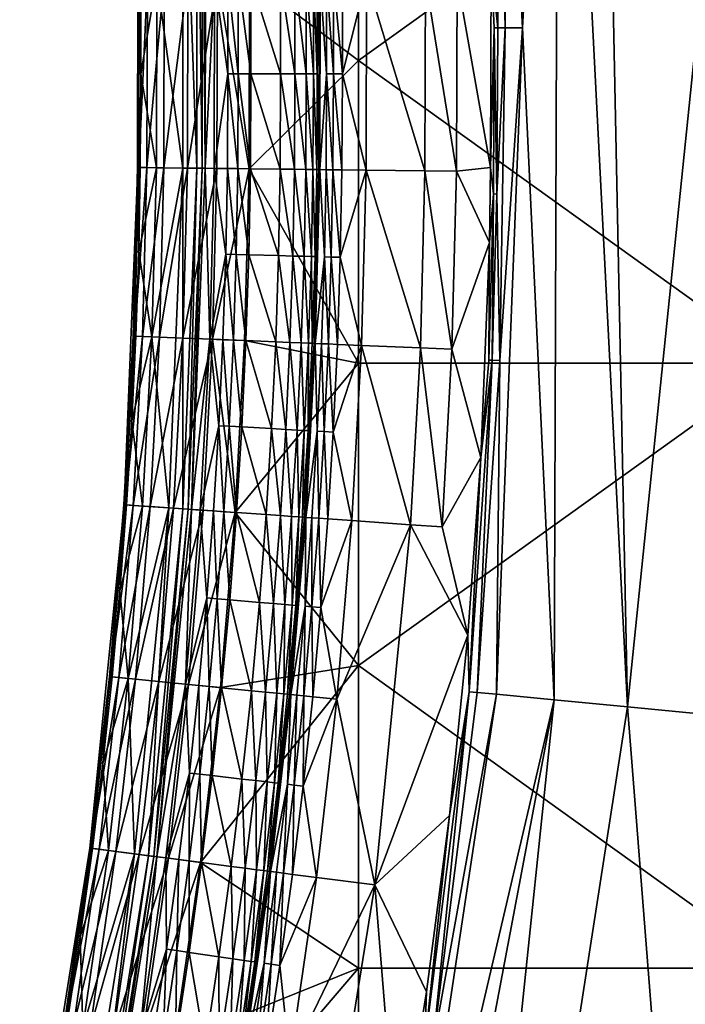
# Model space of a CAD drawing. Units: inches. Extents: x -1930 to 1930, y -5466 to 0.
# Drawn here: x -1604 to -1231, y -1717 to -1165 of the extents above; entities that cross this region are included whole.
import ezdxf

# ---------------------------------------------------------------- set-up
doc = ezdxf.new("R2010")
doc.units = ezdxf.units.IN
doc.header["$MEASUREMENT"] = 0

msp = doc.modelspace()

# ---------------------------------------------------------------- meshes
at = {"color": 7}
mesh = msp.add_polyface(dxfattribs=at)
corners = [(-1414.21, -1188.03, 0), (-1177.66, -1018.31, 0), (-1414.21, -1018.31, 0), (-1177.66, -678.87, 0), (-1414.21, -678.87, 0), (-1183.42, -798.02, -2838.84), (-1204.52, -798.02, -2791.68), (-1214.4, -698.17, -2791.09), (-1213.71, -798.02, -2742.73), (-1223.18, -698.17, -2742.03), (-1221.23, -798.02, -2637.78), (-1331.97, -984.09, -823.87), (-1322.17, -1169.77, -1024.63), (-1331.9, -1169.76, -824.8), (-1323.2, -797.97, -1021.52), (-1332, -797.96, -823.06), (-1336.16, -1169.76, -724.18), (-1336.15, -984.09, -723.7), (-1336.11, -797.96, -723.29), (-1301.9, -797.98, -1439.39), (-1263.31, -1550.62, -1846.09), (-1278.75, -798, -1829.29), (-1224.25, -1169.74, -2256.12), (-1250.38, -798.01, -2248.97), (-1202.72, -984.12, -2639.81), (-1236.28, -798.01, -2443.12), (-1203.52, -1169.73, -2449.15), (-1181.08, -1169.72, -2642.18), (-1172.88, -891.14, -2839.27), (-1194.29, -891.14, -2792.28), (-1203.91, -891.14, -2743.46), (-1183.13, -984.12, -2792.94), (-1193.22, -984.12, -2744.26), (-1181.67, -1076.9, -2745.13), (-1339.89, -756.13, -626.72), (-1339.89, -907.66, -626.72), (-1339.89, -1058.91, -626.72), (-1409.72, -835.53, -606.37), (-1423.28, -780.63, -596.13), (-1409.72, -725.76, -606.37), (-1376.73, -835.53, -618.43), (-1409.72, -1035.25, -606.37), (-1423.28, -985.37, -596.13), (-1409.72, -935.47, -606.37), (-1423.28, -885.52, -596.13), (-1376.73, -1035.25, -618.43), (-1376.73, -1142.01, -618.43), (-1409.72, -1142.02, -606.37), (-1358.96, -1142.01, -622.65), (-1358.96, -1035.25, -622.65), (-1339.89, -1058.91, -626.72), (-1339.89, -907.66, -626.72), (-1339.89, -756.13, -626.72), (-1376.73, -616.15, -618.43)]
mesh.append_faces([[corners[k] for k in face] for face in [(0, 1, 2), (10, 9, 8), (11, 12, 13), (14, 11, 15), (12, 11, 14), (19, 12, 14), (22, 21, 23), (24, 25, 10), (26, 24, 27), (25, 24, 26), (30, 10, 8), (24, 30, 32), (10, 30, 24), (33, 24, 32), (24, 33, 27), (34, 18, 35), (35, 17, 36), (16, 36, 17), (18, 34, 15), (17, 35, 18), (37, 38, 39), (39, 40, 37), (41, 42, 43), (43, 44, 37), (43, 45, 41), (40, 43, 37), (45, 43, 40), (50, 49, 51), (51, 40, 52), (53, 52, 40), (40, 51, 45), (49, 50, 48), (45, 51, 49)]], dxfattribs={"color": 7})
mesh.append_faces([[corners[k] for k in face] for face in [(2, 3, 4), (13, 17, 11), (11, 18, 15), (20, 19, 21), (26, 23, 25), (28, 6, 5), (29, 8, 6), (31, 30, 29), (46, 41, 45), (48, 45, 49)]], dxfattribs={"vtx0": -1, "color": 7})
mesh.append_faces([[corners[k] for k in face] for face in [(2, 1, 3), (5, 6, 7), (6, 8, 9), (13, 16, 17), (11, 17, 18), (26, 22, 23), (28, 29, 6), (29, 30, 8), (31, 32, 30), (46, 47, 41), (48, 46, 45)]], dxfattribs={"vtx2": -1, "color": 7})
mesh = msp.add_polyface(dxfattribs=at)
corners = [(-1177.66, -1357.75, 0), (-1414.21, -1188.03, 0), (-1414.21, -1357.75, 0), (-1177.66, -1018.31, 0), (-1414.21, -1527.47, 0), (-1334.95, -1356.39, -825.86), (-1336.87, -1543.55, -1028.61), (-1347.76, -1542.5, -827.04), (-1322.17, -1169.77, -1024.63), (-1331.9, -1169.76, -824.8), (-1352.19, -1542.07, -725.32), (-1339.3, -1356.2, -724.72), (-1336.64, -1262.91, -724.44), (-1336.16, -1169.76, -724.18), (-1341.21, -1356.12, -675.5), (-1338.55, -1262.88, -675.36), (-1338.08, -1169.76, -675.23), (-1304.52, -1546.67, -1452.94), (-1301.9, -797.98, -1439.39), (-1263.31, -1550.62, -1846.09), (-1224.25, -1169.74, -2256.12), (-1207.4, -1555.98, -2265.28), (-1278.75, -798, -1829.29), (-1178.29, -1558.77, -2456.89), (-1203.52, -1169.73, -2449.15), (-1339.89, -1058.91, -626.72), (-1339.89, -1134.53, -626.72), (-1340.14, -1248.12, -626.72), (-1340.82, -1290.17, -626.72), (-1345.7, -1410.76, -626.72), (-1352.91, -1510.34, -626.72), (-1409.72, -1142.02, -606.37), (-1376.73, -1142.01, -618.43), (-1376.96, -1249.91, -618.43), (-1409.95, -1249.52, -606.37), (-1359.2, -1250.11, -622.65), (-1358.96, -1142.01, -622.65), (-1379.55, -1349.13, -618.43), (-1412.51, -1347.8, -606.37), (-1385.01, -1448.4, -618.43), (-1417.93, -1446.11, -606.37), (-1361.8, -1349.85, -622.65), (-1367.29, -1449.63, -622.65), (-1426.39, -1546.28, -606.37), (-1340.14, -1248.12, -626.72), (-1339.89, -1134.53, -626.72), (-1339.89, -1058.91, -626.72), (-1352.91, -1510.34, -626.72), (-1345.7, -1410.76, -626.72), (-1340.82, -1290.17, -626.72)]
mesh.append_faces([[corners[k] for k in face] for face in [(0, 1, 2), (3, 1, 0), (4, 0, 2), (5, 6, 7), (8, 5, 9), (6, 5, 8), (12, 5, 11), (9, 12, 13), (5, 12, 9), (8, 17, 6), (17, 8, 18), (19, 20, 21), (22, 20, 19), (25, 13, 26), (26, 16, 27), (27, 15, 28), (28, 14, 29), (29, 10, 30), (10, 29, 11), (14, 28, 15), (11, 29, 14), (16, 26, 13), (15, 27, 16), (39, 43, 40), (44, 36, 45), (45, 36, 46), (47, 42, 48), (48, 41, 49), (49, 35, 44), (36, 44, 35), (35, 49, 41), (41, 48, 42), (42, 47, 39)]], dxfattribs={"color": 7})
mesh.append_faces([[corners[k] for k in face] for face in [(7, 11, 5), (11, 15, 12), (12, 16, 13), (23, 20, 24), (31, 33, 34), (35, 32, 36), (37, 34, 33), (38, 39, 40), (41, 33, 35), (42, 37, 41)]], dxfattribs={"vtx0": -1, "color": 7})
mesh.append_faces([[corners[k] for k in face] for face in [(7, 10, 11), (11, 14, 15), (12, 15, 16), (19, 17, 18), (23, 21, 20), (31, 32, 33), (35, 33, 32), (37, 38, 34), (38, 37, 39), (41, 37, 33), (42, 39, 37)]], dxfattribs={"vtx2": -1, "color": 7})
mesh = msp.add_polyface(dxfattribs=at)
corners = [(-1414.21, -1018.31, 0), (-1475.36, -1142.03, 0), (-1414.21, -1188.03, 0), (-1475.58, -1248.76, 0), (-1414.21, -1357.75, 0), (-1443.85, -1249.13, -508.84), (-1449.95, -1195.53, -503.05), (-1443.62, -1195.53, -508.84), (-1449.95, -1142.03, -503.05), (-1443.62, -1142.03, -508.84), (-1449.96, -1088.6, -503.05), (-1437.45, -1195.53, -525.77), (-1436.56, -1249.22, -543.1), (-1437.68, -1249.2, -525.77), (-1436.33, -1142.02, -543.1), (-1437.45, -1142.03, -525.77), (-1437.46, -1088.61, -525.77), (-1439.54, -1142.03, -516.65), (-1439.55, -1088.61, -516.65), (-1443.63, -1088.61, -508.84), (-1439.77, -1249.18, -516.65), (-1439.54, -1195.53, -516.65), (-1432.22, -1195.53, -580.35), (-1435.68, -1142.02, -562.39), (-1432.22, -1142.02, -580.35), (-1435.91, -1249.22, -562.39), (-1432.45, -1249.26, -580.35), (-1432.23, -1088.61, -580.35), (-1436.34, -1035.25, -543.1), (-1423.28, -1195.52, -596.13), (-1409.95, -1249.52, -606.37), (-1423.51, -1249.37, -596.13), (-1409.72, -1142.02, -606.37), (-1423.28, -1142.02, -596.13), (-1423.29, -1088.62, -596.13), (-1428.34, -1142.02, -589.04), (-1428.35, -1088.61, -589.04), (-1428.57, -1249.31, -589.04), (-1428.34, -1195.52, -589.04), (-1444.77, -1297.86, -508.84), (-1450.18, -1249.06, -503.05), (-1438.6, -1298.02, -525.77), (-1440.69, -1297.96, -516.65), (-1433.37, -1298.16, -580.35), (-1438.45, -1346.74, -562.39), (-1424.44, -1298.39, -596.13), (-1429.5, -1298.26, -589.04)]
mesh.append_faces([[corners[k] for k in face] for face in [(0, 1, 2), (2, 3, 4), (11, 12, 13), (14, 11, 15), (12, 11, 14), (16, 14, 15), (22, 23, 24), (25, 22, 26), (23, 22, 25), (23, 27, 24), (29, 30, 31), (32, 29, 33), (30, 29, 32), (34, 32, 33), (12, 41, 13), (43, 25, 26), (30, 45, 31)]], dxfattribs={"color": 7})
mesh.append_faces([[corners[k] for k in face] for face in [(5, 6, 7), (7, 8, 9), (13, 21, 11), (11, 17, 15), (21, 9, 17), (20, 7, 21), (25, 14, 23), (31, 38, 29), (29, 35, 33), (38, 24, 35), (37, 22, 38), (39, 40, 5), (41, 20, 13), (42, 5, 20), (44, 12, 25), (45, 37, 31), (46, 26, 37)]], dxfattribs={"vtx0": -1, "color": 7})
mesh.append_faces([[corners[k] for k in face] for face in [(7, 6, 8), (9, 8, 10), (15, 17, 18), (17, 9, 19), (13, 20, 21), (11, 21, 17), (21, 7, 9), (20, 5, 7), (23, 14, 28), (25, 12, 14), (33, 35, 36), (35, 24, 27), (31, 37, 38), (29, 38, 35), (38, 22, 24), (37, 26, 22), (41, 42, 20), (42, 39, 5), (45, 46, 37), (46, 43, 26)]], dxfattribs={"vtx2": -1, "color": 7})
mesh = msp.add_polyface(dxfattribs=at)
corners = [(-1475.58, -1248.76, 0), (-1414.21, -1188.03, 0), (-1475.36, -1142.03, 0), (-1510.21, -1248.36, -10.47), (-1493.63, -1248.55, -2.66), (-1493.41, -1142.04, -2.66), (-1509.98, -1142.04, -10.47), (-1532.88, -1248.1, -37.48), (-1523.41, -1248.21, -22.3), (-1523.19, -1142.05, -22.3), (-1532.65, -1142.05, -37.48), (-1538.15, -1248.04, -71.73), (-1537.45, -1248.05, -54.42), (-1537.23, -1142.05, -54.42), (-1537.93, -1142.05, -71.73), (-1538.06, -1248.04, -109.35), (-1538.06, -1248.04, -143.91), (-1537.84, -1035.24, -109.35), (-1538.06, -1248.04, -181.97), (-1537.84, -1035.24, -143.91), (-1537.83, -1142.05, -217.15), (-1538.06, -1248.04, -217.15), (-1537.84, -1195.55, -254.22), (-1537.85, -1142.05, -235.59), (-1537.84, -1142.05, -254.22), (-1538.07, -1248.04, -235.59), (-1538.06, -1248.04, -254.22), (-1536.42, -1195.55, -270.76), (-1527.62, -1248.16, -285.3), (-1536.64, -1248.05, -270.76), (-1527.4, -1142.05, -285.3), (-1536.42, -1142.05, -270.76), (-1538.14, -1248.04, -262.66), (-1537.92, -1195.55, -262.66), (-1537.92, -1142.05, -262.66), (-1512.82, -1248.33, -318.77), (-1504.99, -1248.42, -354.99), (-1512.6, -1035.25, -318.77), (-1501.94, -1248.46, -392.6), (-1504.77, -1035.25, -354.99), (-1500.15, -1248.48, -426.49), (-1501.72, -1035.25, -392.6), (-1494.97, -1142.04, -461.44), (-1495.19, -1248.54, -461.44), (-1474.87, -1248.77, -490.17), (-1481.93, -1248.69, -484.82), (-1481.7, -1195.54, -484.82), (-1474.64, -1195.53, -490.17), (-1481.7, -1142.04, -484.82), (-1474.64, -1142.03, -490.17), (-1487.55, -1195.54, -477.9), (-1487.55, -1142.04, -477.9), (-1487.78, -1248.62, -477.9), (-1449.95, -1195.53, -503.05), (-1457.9, -1195.53, -498.54), (-1457.9, -1142.03, -498.54), (-1450.18, -1249.06, -503.05), (-1458.13, -1248.97, -498.54), (-1475.36, -1142.03, 0), (-1475.58, -1248.76, 0)]
mesh.append_faces([[corners[k] for k in face] for face in [(0, 1, 2), (14, 15, 11), (18, 20, 21), (22, 23, 24), (25, 22, 26), (23, 22, 25), (27, 28, 29), (30, 27, 31), (28, 27, 30), (30, 35, 28), (40, 42, 43), (50, 42, 51), (43, 50, 52), (42, 50, 43), (58, 5, 59), (4, 59, 5)]], dxfattribs={"color": 7})
mesh.append_faces([[corners[k] for k in face] for face in [(3, 5, 6), (7, 9, 10), (8, 6, 9), (11, 13, 14), (12, 10, 13), (25, 20, 23), (29, 33, 27), (27, 34, 31), (33, 24, 34), (32, 22, 33), (44, 46, 47), (47, 48, 49), (46, 51, 48), (45, 50, 46), (56, 54, 53), (47, 57, 44)]], dxfattribs={"vtx0": -1, "color": 7})
mesh.append_faces([[corners[k] for k in face] for face in [(3, 4, 5), (7, 8, 9), (8, 3, 6), (11, 12, 13), (12, 7, 10), (16, 15, 17), (18, 16, 19), (25, 21, 20), (29, 32, 33), (27, 33, 34), (33, 22, 24), (32, 26, 22), (36, 35, 37), (38, 36, 39), (40, 38, 41), (44, 45, 46), (47, 46, 48), (46, 50, 51), (45, 52, 50), (53, 54, 55), (56, 57, 54), (54, 47, 49), (47, 54, 57)]], dxfattribs={"vtx2": -1, "color": 7})
mesh = msp.add_polyface(dxfattribs=at)
corners = [(-1509.98, -1142.04, -10.47), (-1493.41, -1142.04, -2.66), (-1493.41, -1035.25, -2.66), (-1509.99, -1035.25, -10.47), (-1532.65, -1142.05, -37.48), (-1523.19, -1142.05, -22.3), (-1523.19, -1035.24, -22.3), (-1532.65, -1035.24, -37.48), (-1537.93, -1142.05, -71.73), (-1537.23, -1142.05, -54.42), (-1537.23, -1035.24, -54.42), (-1537.93, -1035.24, -71.73), (-1537.84, -1035.24, -109.35), (-1538.06, -1248.04, -109.35), (-1538.06, -1248.04, -143.91), (-1537.84, -1035.24, -143.91), (-1538.06, -1248.04, -181.97), (-1537.84, -1035.24, -181.97), (-1537.83, -1142.05, -217.15), (-1537.84, -1035.24, -217.15), (-1537.85, -1142.05, -235.59), (-1537.85, -1088.57, -254.22), (-1537.84, -1142.05, -254.22), (-1537.85, -1035.24, -235.59), (-1536.43, -1088.57, -270.76), (-1527.4, -1142.05, -285.3), (-1536.42, -1142.05, -270.76), (-1527.4, -1035.24, -285.3), (-1537.92, -1142.05, -262.66), (-1537.93, -1088.57, -262.66), (-1537.92, -1035.24, -262.66), (-1537.84, -1035.24, -254.22), (-1512.6, -1035.25, -318.77), (-1512.82, -1248.33, -318.77), (-1504.99, -1248.42, -354.99), (-1504.77, -1035.25, -354.99), (-1501.94, -1248.46, -392.6), (-1501.72, -1035.25, -392.6), (-1500.15, -1248.48, -426.49), (-1499.93, -1035.25, -426.49), (-1494.97, -1142.04, -461.44), (-1494.97, -1035.25, -461.44), (-1474.64, -1142.03, -490.17), (-1481.7, -1142.04, -484.82), (-1481.71, -1088.59, -484.82), (-1474.65, -1088.59, -490.17), (-1481.71, -1035.25, -484.82), (-1487.56, -1088.59, -477.9), (-1487.56, -1035.25, -477.9), (-1487.55, -1142.04, -477.9), (-1449.95, -1195.53, -503.05), (-1457.9, -1142.03, -498.54), (-1449.95, -1142.03, -503.05), (-1443.63, -1088.61, -508.84), (-1449.96, -1088.6, -503.05), (-1449.95, -1035.25, -503.05), (-1457.91, -1088.6, -498.54), (-1457.9, -1035.25, -498.54), (-1474.64, -1035.25, -490.17), (-1457.9, -1195.53, -498.54), (-1475.36, -1035.25, 0), (-1475.36, -1142.03, 0)]
mesh.append_faces([[corners[k] for k in face] for face in [(12, 8, 11), (13, 8, 12), (18, 17, 19), (17, 18, 16), (20, 21, 22), (23, 21, 20), (24, 25, 26), (25, 24, 27), (32, 25, 27), (33, 25, 32), (40, 39, 41), (39, 40, 38), (40, 47, 49), (41, 47, 40), (60, 2, 61), (1, 61, 2)]], dxfattribs={"color": 7})
mesh.append_faces([[corners[k] for k in face] for face in [(0, 2, 3), (4, 6, 7), (5, 3, 6), (8, 10, 11), (9, 7, 10), (14, 12, 15), (16, 15, 17), (20, 19, 23), (26, 29, 24), (28, 21, 29), (34, 32, 35), (36, 35, 37), (38, 37, 39), (42, 44, 45), (43, 47, 44), (50, 51, 52), (52, 56, 54), (45, 51, 42), (59, 42, 51)]], dxfattribs={"vtx0": -1, "color": 7})
mesh.append_faces([[corners[k] for k in face] for face in [(0, 1, 2), (4, 5, 6), (5, 0, 3), (8, 9, 10), (9, 4, 7), (20, 18, 19), (26, 28, 29), (24, 29, 30), (29, 21, 31), (28, 22, 21), (42, 43, 44), (45, 44, 46), (44, 47, 48), (43, 49, 47), (53, 54, 55), (54, 56, 57), (52, 51, 56), (56, 45, 58), (45, 56, 51)]], dxfattribs={"vtx2": -1, "color": 7})
mesh = msp.add_polyface(dxfattribs=at)
corners = [(-1478.1, -1345.14, 0), (-1414.21, -1357.75, 0), (-1475.58, -1248.76, 0), (-1443.85, -1249.13, -508.84), (-1450.18, -1249.06, -503.05), (-1449.95, -1195.53, -503.05), (-1512.69, -1343.73, -10.47), (-1496.13, -1344.4, -2.66), (-1493.63, -1248.55, -2.66), (-1510.21, -1248.36, -10.47), (-1535.34, -1342.81, -37.48), (-1525.89, -1343.2, -22.3), (-1523.41, -1248.21, -22.3), (-1532.88, -1248.1, -37.48), (-1540.62, -1342.6, -71.73), (-1539.92, -1342.63, -54.42), (-1537.45, -1248.05, -54.42), (-1538.15, -1248.04, -71.73), (-1538.06, -1248.04, -109.35), (-1545.74, -1437.21, -143.91), (-1538.06, -1248.04, -143.91), (-1545.74, -1437.21, -181.97), (-1538.06, -1248.04, -181.97), (-1540.52, -1342.6, -217.15), (-1538.06, -1248.04, -217.15), (-1538.95, -1295.4, -254.22), (-1538.07, -1248.04, -235.59), (-1538.06, -1248.04, -254.22), (-1540.54, -1342.6, -235.59), (-1540.53, -1342.6, -254.22), (-1537.54, -1295.44, -270.76), (-1530.1, -1343.03, -285.3), (-1539.11, -1342.66, -270.76), (-1527.62, -1248.16, -285.3), (-1536.64, -1248.05, -270.76), (-1540.61, -1342.6, -262.66), (-1539.04, -1295.4, -262.66), (-1538.14, -1248.04, -262.66), (-1512.82, -1248.33, -318.77), (-1512.74, -1439.51, -354.99), (-1504.99, -1248.42, -354.99), (-1509.7, -1439.72, -392.6), (-1501.94, -1248.46, -392.6), (-1507.91, -1439.84, -426.49), (-1500.15, -1248.48, -426.49), (-1497.69, -1344.34, -461.44), (-1495.19, -1248.54, -461.44), (-1477.38, -1345.16, -490.17), (-1482.84, -1296.87, -484.82), (-1475.78, -1297.05, -490.17), (-1481.93, -1248.69, -484.82), (-1474.87, -1248.77, -490.17), (-1488.69, -1296.71, -477.9), (-1487.78, -1248.62, -477.9), (-1484.44, -1344.88, -484.82), (-1444.77, -1297.86, -508.84), (-1451.1, -1297.69, -503.05), (-1459.04, -1297.49, -498.54), (-1458.13, -1248.97, -498.54), (-1452.71, -1346.17, -503.05), (-1460.66, -1345.84, -498.54), (-1475.58, -1248.76, 0), (-1478.1, -1345.14, 0)]
mesh.append_faces([[corners[k] for k in face] for face in [(0, 1, 2), (18, 14, 17), (23, 22, 24), (25, 26, 27), (28, 25, 29), (26, 25, 28), (30, 31, 32), (33, 30, 34), (31, 30, 33), (38, 31, 33), (45, 44, 46), (52, 46, 53), (46, 52, 45), (61, 7, 62), (7, 61, 8)]], dxfattribs={"color": 7})
mesh.append_faces([[corners[k] for k in face] for face in [(6, 8, 9), (10, 12, 13), (11, 9, 12), (14, 16, 17), (15, 13, 16), (19, 18, 20), (21, 20, 22), (28, 24, 26), (32, 36, 30), (30, 37, 34), (36, 27, 37), (35, 25, 36), (39, 38, 40), (41, 40, 42), (43, 42, 44), (47, 48, 49), (49, 50, 51), (48, 53, 50), (54, 52, 48), (56, 58, 4), (59, 57, 56), (57, 51, 58)]], dxfattribs={"vtx0": -1, "color": 7})
mesh.append_faces([[corners[k] for k in face] for face in [(3, 4, 5), (6, 7, 8), (10, 11, 12), (11, 6, 9), (14, 15, 16), (15, 10, 13), (28, 23, 24), (32, 35, 36), (30, 36, 37), (36, 25, 27), (35, 29, 25), (49, 48, 50), (48, 52, 53), (55, 56, 4), (56, 57, 58), (57, 49, 51), (49, 57, 60)]], dxfattribs={"vtx2": -1, "color": 7})
mesh = msp.add_polyface(dxfattribs=at)
corners = [(-1483.41, -1441.55, 0), (-1414.21, -1357.75, 0), (-1478.1, -1345.14, 0), (-1517.95, -1439.14, -10.47), (-1501.41, -1440.29, -2.66), (-1496.13, -1344.4, -2.66), (-1512.69, -1343.73, -10.47), (-1540.56, -1437.57, -37.48), (-1531.12, -1438.23, -22.3), (-1525.89, -1343.2, -22.3), (-1535.34, -1342.81, -37.48), (-1545.83, -1437.2, -71.73), (-1545.13, -1437.25, -54.42), (-1539.92, -1342.63, -54.42), (-1540.62, -1342.6, -71.73), (-1545.74, -1437.21, -109.35), (-1538.06, -1248.04, -109.35), (-1545.74, -1437.21, -143.91), (-1545.74, -1437.21, -181.97), (-1538.06, -1248.04, -143.91), (-1540.52, -1342.6, -217.15), (-1545.73, -1437.21, -217.15), (-1538.06, -1248.04, -181.97), (-1542.8, -1390.12, -254.22), (-1540.54, -1342.6, -235.59), (-1540.53, -1342.6, -254.22), (-1545.75, -1437.21, -235.59), (-1530.1, -1343.03, -285.3), (-1541.38, -1390.2, -270.76), (-1539.11, -1342.66, -270.76), (-1535.32, -1437.93, -285.3), (-1544.32, -1437.31, -270.76), (-1542.88, -1390.12, -262.66), (-1540.61, -1342.6, -262.66), (-1545.82, -1437.2, -262.66), (-1520.56, -1438.96, -318.77), (-1512.82, -1248.33, -318.77), (-1512.74, -1439.51, -354.99), (-1509.7, -1439.72, -392.6), (-1504.99, -1248.42, -354.99), (-1507.91, -1439.84, -426.49), (-1501.94, -1248.46, -392.6), (-1500.15, -1248.48, -426.49), (-1497.69, -1344.34, -461.44), (-1479.7, -1393.6, -490.17), (-1486.75, -1393.21, -484.82), (-1484.44, -1344.88, -484.82), (-1477.38, -1345.16, -490.17), (-1492.59, -1392.89, -477.9), (-1490.29, -1344.64, -477.9), (-1482.84, -1296.87, -484.82), (-1488.69, -1296.71, -477.9), (-1502.97, -1440.19, -461.44), (-1448.72, -1395.31, -508.84), (-1455.04, -1394.96, -503.05), (-1452.71, -1346.17, -503.05), (-1446.39, -1346.42, -508.84), (-1462.98, -1394.52, -498.54), (-1460.66, -1345.84, -498.54), (-1451.1, -1297.69, -503.05), (-1459.04, -1297.49, -498.54), (-1475.78, -1297.05, -490.17), (-1478.1, -1345.14, 0), (-1483.41, -1441.55, 0)]
mesh.append_faces([[corners[k] for k in face] for face in [(0, 1, 2), (14, 15, 11), (15, 14, 16), (18, 20, 21), (22, 20, 18), (23, 24, 25), (24, 23, 26), (27, 28, 29), (30, 28, 27), (27, 35, 30), (35, 27, 36), (42, 43, 40), (43, 51, 49), (48, 43, 49), (43, 48, 52), (62, 5, 63)]], dxfattribs={"color": 7})
mesh.append_faces([[corners[k] for k in face] for face in [(3, 5, 6), (7, 9, 10), (8, 6, 9), (11, 13, 14), (12, 10, 13), (26, 20, 24), (31, 32, 28), (28, 33, 29), (32, 25, 33), (34, 23, 32), (44, 46, 47), (45, 49, 46), (53, 55, 56), (54, 58, 55), (61, 58, 47), (57, 47, 58)]], dxfattribs={"vtx0": -1, "color": 7})
mesh.append_faces([[corners[k] for k in face] for face in [(3, 4, 5), (7, 8, 9), (8, 3, 6), (11, 12, 13), (12, 7, 10), (17, 15, 16), (18, 17, 19), (26, 21, 20), (28, 32, 33), (32, 23, 25), (37, 35, 36), (38, 37, 39), (40, 38, 41), (44, 45, 46), (45, 48, 49), (47, 46, 50), (46, 49, 51), (53, 54, 55), (54, 57, 58), (56, 55, 59), (55, 58, 60), (57, 44, 47)]], dxfattribs={"vtx2": -1, "color": 7})
mesh = msp.add_polyface(dxfattribs=at)
corners = [(-1414.21, -1357.75, 0), (-1483.41, -1441.55, 0), (-1414.21, -1527.47, 0), (-1446.39, -1346.42, -508.84), (-1451.1, -1297.69, -503.05), (-1444.77, -1297.86, -508.84), (-1442.56, -1395.65, -525.77), (-1444.48, -1444.26, -543.1), (-1445.59, -1444.18, -525.77), (-1439.1, -1346.72, -543.1), (-1440.22, -1346.67, -525.77), (-1438.6, -1298.02, -525.77), (-1436.56, -1249.22, -543.1), (-1442.31, -1346.59, -516.65), (-1440.69, -1297.96, -516.65), (-1447.67, -1444.04, -516.65), (-1444.65, -1395.53, -516.65), (-1448.72, -1395.31, -508.84), (-1437.34, -1395.94, -580.35), (-1438.45, -1346.74, -562.39), (-1434.99, -1346.88, -580.35), (-1443.83, -1444.3, -562.39), (-1440.37, -1444.54, -580.35), (-1433.37, -1298.16, -580.35), (-1435.91, -1249.22, -562.39), (-1428.42, -1396.43, -596.13), (-1417.93, -1446.11, -606.37), (-1431.46, -1445.17, -596.13), (-1412.51, -1347.8, -606.37), (-1426.06, -1347.25, -596.13), (-1424.44, -1298.39, -596.13), (-1409.95, -1249.52, -606.37), (-1431.12, -1347.04, -589.04), (-1429.5, -1298.26, -589.04), (-1436.51, -1444.81, -589.04), (-1433.47, -1396.15, -589.04), (-1449.41, -1493.73, -525.77), (-1444.19, -1494.17, -580.35), (-1452.23, -1543.71, -562.39), (-1435.29, -1494.92, -596.13), (-1426.39, -1546.28, -606.37), (-1440.33, -1494.5, -589.04)]
mesh.append_faces([[corners[k] for k in face] for face in [(0, 1, 2), (6, 7, 8), (9, 6, 10), (7, 6, 9), (11, 9, 10), (9, 11, 12), (18, 19, 20), (21, 18, 22), (19, 18, 21), (19, 23, 20), (24, 23, 19), (25, 26, 27), (28, 25, 29), (26, 25, 28), (30, 28, 29), (28, 30, 31), (7, 36, 8), (37, 21, 22), (21, 37, 38), (26, 39, 27), (40, 39, 26)]], dxfattribs={"color": 7})
mesh.append_faces([[corners[k] for k in face] for face in [(3, 4, 5), (10, 14, 11), (13, 5, 14), (8, 16, 6), (6, 13, 10), (16, 3, 13), (15, 17, 16), (21, 9, 19), (29, 33, 30), (32, 23, 33), (27, 35, 25), (25, 32, 29), (35, 20, 32), (34, 18, 35), (36, 15, 8), (38, 7, 21), (39, 34, 27), (41, 22, 34)]], dxfattribs={"vtx0": -1, "color": 7})
mesh.append_faces([[corners[k] for k in face] for face in [(10, 13, 14), (13, 3, 5), (8, 15, 16), (6, 16, 13), (16, 17, 3), (19, 9, 12), (21, 7, 9), (29, 32, 33), (32, 20, 23), (27, 34, 35), (25, 35, 32), (35, 18, 20), (34, 22, 18), (39, 41, 34), (41, 37, 22)]], dxfattribs={"vtx2": -1, "color": 7})
mesh = msp.add_polyface(dxfattribs=at)
corners = [(-1545.75, -1437.21, -235.59), (-1542.8, -1390.12, -254.22), (-1545.74, -1437.21, -254.22), (-1541.38, -1390.2, -270.76), (-1535.32, -1437.93, -285.3), (-1544.32, -1437.31, -270.76), (-1545.82, -1437.2, -262.66), (-1542.88, -1390.12, -262.66), (-1507.91, -1439.84, -426.49), (-1497.69, -1344.34, -461.44), (-1502.97, -1440.19, -461.44), (-1482.69, -1441.6, -490.17), (-1489.74, -1441.11, -484.82), (-1486.75, -1393.21, -484.82), (-1479.7, -1393.6, -490.17), (-1495.57, -1440.7, -477.9), (-1492.59, -1392.89, -477.9), (-1451.75, -1443.75, -508.84), (-1458.06, -1443.31, -503.05), (-1455.04, -1394.96, -503.05), (-1448.72, -1395.31, -508.84), (-1465.99, -1442.76, -498.54), (-1462.98, -1394.52, -498.54), (-1447.67, -1444.04, -516.65), (-1526.17, -1536.36, -10.47), (-1501.41, -1440.29, -2.66), (-1517.95, -1439.14, -10.47), (-1548.72, -1534.12, -37.48), (-1531.12, -1438.23, -22.3), (-1540.56, -1437.57, -37.48), (-1539.3, -1535.05, -22.3), (-1553.97, -1533.6, -71.73), (-1545.13, -1437.25, -54.42), (-1545.83, -1437.2, -71.73), (-1553.28, -1533.67, -54.42), (-1545.74, -1437.21, -109.35), (-1553.88, -1533.61, -217.15), (-1545.74, -1437.21, -181.97), (-1545.73, -1437.21, -217.15), (-1549.44, -1485.28, -254.22), (-1553.9, -1533.6, -235.59), (-1548.03, -1485.4, -270.76), (-1543.5, -1534.64, -285.3), (-1549.52, -1485.28, -262.66), (-1553.96, -1533.6, -262.66), (-1520.56, -1438.96, -318.77), (-1511.22, -1537.85, -461.44), (-1486.47, -1490.6, -490.17), (-1493.5, -1490.01, -484.82), (-1499.33, -1489.51, -477.9), (-1455.55, -1493.21, -508.84), (-1461.86, -1492.68, -503.05), (-1469.78, -1492.01, -498.54), (-1452.88, -1543.65, -543.1), (-1449.41, -1493.73, -525.77), (-1444.48, -1444.26, -543.1), (-1451.49, -1493.56, -516.65), (-1483.41, -1441.55, 0), (-1496.13, -1344.4, -2.66), (-1509.67, -1538, -2.66)]
mesh.append_faces([[corners[k] for k in face] for face in [(0, 1, 2), (3, 4, 5), (8, 9, 10), (10, 16, 15), (35, 31, 33), (36, 37, 38), (39, 0, 2), (0, 39, 40), (4, 41, 5), (42, 41, 4), (45, 42, 4), (46, 8, 10), (49, 10, 15), (10, 49, 46), (53, 54, 55), (25, 57, 58), (59, 57, 25)]], dxfattribs={"color": 7})
mesh.append_faces([[corners[k] for k in face] for face in [(11, 13, 14), (12, 16, 13), (17, 19, 20), (18, 22, 19), (14, 21, 11), (24, 25, 26), (27, 28, 29), (30, 26, 28), (31, 32, 33), (34, 29, 32), (40, 38, 0), (41, 6, 5), (43, 2, 6), (44, 39, 43), (47, 12, 11), (48, 15, 12), (50, 18, 17), (51, 21, 18), (52, 11, 21), (56, 17, 23)]], dxfattribs={"vtx0": -1, "color": 7})
mesh.append_faces([[corners[k] for k in face] for face in [(5, 6, 7), (6, 2, 1), (11, 12, 13), (12, 15, 16), (17, 18, 19), (18, 21, 22), (14, 22, 21), (23, 17, 20), (41, 43, 6), (43, 39, 2), (47, 48, 12), (48, 49, 15), (50, 51, 18), (51, 52, 21), (52, 47, 11), (54, 56, 23), (56, 50, 17)]], dxfattribs={"vtx2": -1, "color": 7})
mesh = msp.add_polyface(dxfattribs=at)
corners = [(-1414.21, -2036.62, 0), (-1177.66, -1697.18, 0), (-1414.21, -1697.18, 0), (-1414.21, -1527.47, 0), (-1177.66, -1357.75, 0), (-1091.48, -1567.09, -2843.28), (-1115.73, -1564.76, -2797.92), (-1123.44, -1464.32, -2796.98), (-1129.26, -1563.47, -2750.3), (-1136.33, -1463.44, -2749.16), (-1146.54, -1561.81, -2647.83), (-1372.73, -1742.18, -828.41), (-1397.02, -1942.72, -1033.7), (-1409.21, -1940.1, -829.88), (-1336.87, -1543.55, -1028.61), (-1347.76, -1542.5, -827.04), (-1413.81, -1939.11, -726.77), (-1377.25, -1741.48, -726.02), (-1352.19, -1542.07, -725.32), (-1304.52, -1546.67, -1452.94), (-1390.42, -2370.85, -1871.64), (-1263.31, -1550.62, -1846.09), (-1229.71, -1978.62, -2276.98), (-1207.4, -1555.98, -2265.28), (-1141.74, -1777.94, -2651.3), (-1178.29, -1558.77, -2456.89), (-1190.52, -1987.02, -2466.76), (-1079.76, -1898.53, -2845.62), (-1105.42, -1893.8, -2801.22), (-1106.29, -1783.42, -2800.08), (-1121.07, -1890.91, -2754.3), (-1121.22, -1781.11, -2752.91), (-1081.09, -1787.32, -2844.81), (-1109.82, -1674.27, -2798.98), (-1085.09, -1677.37, -2844.03), (-1124.04, -1672.49, -2751.58), (-1147.51, -1996.24, -2655.03), (-1352.91, -1510.34, -626.72), (-1363.21, -1611.57, -626.72), (-1376.17, -1710.44, -626.72), (-1392.11, -1809.71, -626.72), (-1406.93, -1888.7, -626.72), (-1426.39, -1546.28, -606.37), (-1445.24, -1594.99, -596.13), (-1439.89, -1544.94, -596.13), (-1437.83, -1646.26, -606.37), (-1435.29, -1494.92, -596.13), (-1405.11, -1650.49, -618.43), (-1385.01, -1448.4, -618.43), (-1452.76, -1749.21, -606.37), (-1438.37, -1857.57, -618.43), (-1406.93, -1888.7, -626.72), (-1392.11, -1809.71, -626.72), (-1376.17, -1710.44, -626.72), (-1363.21, -1611.57, -626.72), (-1352.91, -1510.34, -626.72)]
mesh.append_faces([[corners[k] for k in face] for face in [(1, 3, 2), (4, 3, 1), (10, 9, 8), (11, 12, 13), (14, 11, 15), (12, 11, 14), (19, 12, 14), (22, 21, 23), (24, 25, 10), (25, 24, 26), (35, 10, 8), (24, 35, 31), (10, 35, 24), (30, 24, 31), (24, 30, 36), (37, 18, 38), (38, 17, 39), (39, 17, 40), (40, 16, 41), (16, 40, 17), (17, 38, 18), (42, 43, 44), (45, 43, 42), (46, 42, 44), (42, 47, 45), (47, 42, 48), (47, 49, 45), (50, 49, 47), (51, 50, 52), (52, 47, 53), (53, 47, 54), (54, 47, 55), (48, 55, 47), (47, 52, 50)]], dxfattribs={"color": 7})
mesh.append_faces([[corners[k] for k in face] for face in [(0, 1, 2), (13, 17, 11), (11, 18, 15), (20, 19, 21), (26, 23, 25), (28, 31, 29), (34, 6, 5), (33, 8, 6), (29, 35, 33)]], dxfattribs={"vtx0": -1, "color": 7})
mesh.append_faces([[corners[k] for k in face] for face in [(5, 6, 7), (6, 8, 9), (13, 16, 17), (11, 17, 18), (26, 22, 23), (27, 28, 29), (28, 30, 31), (32, 29, 33), (34, 33, 6), (33, 35, 8), (29, 31, 35)]], dxfattribs={"vtx2": -1, "color": 7})
mesh = msp.add_polyface(dxfattribs=at)
corners = [(-1537.26, -1633.39, -10.47), (-1509.67, -1538, -2.66), (-1526.17, -1536.36, -10.47), (-1501.41, -1440.29, -2.66), (-1559.74, -1630.48, -37.48), (-1539.3, -1535.05, -22.3), (-1548.72, -1534.12, -37.48), (-1531.12, -1438.23, -22.3), (-1517.95, -1439.14, -10.47), (-1550.35, -1631.69, -22.3), (-1564.97, -1629.8, -71.73), (-1553.28, -1533.67, -54.42), (-1553.97, -1533.6, -71.73), (-1545.13, -1437.25, -54.42), (-1540.56, -1437.57, -37.48), (-1564.28, -1629.89, -54.42), (-1564.88, -1629.81, -109.35), (-1545.74, -1437.21, -109.35), (-1564.88, -1629.81, -143.91), (-1545.74, -1437.21, -143.91), (-1564.88, -1629.81, -181.97), (-1545.74, -1437.21, -181.97), (-1553.88, -1533.61, -217.15), (-1559.05, -1581.96, -254.22), (-1553.9, -1533.6, -235.59), (-1553.88, -1533.61, -254.22), (-1564.9, -1629.81, -235.59), (-1549.44, -1485.28, -254.22), (-1545.73, -1437.21, -217.15), (-1564.88, -1629.81, -217.15), (-1543.5, -1534.64, -285.3), (-1557.65, -1582.12, -270.76), (-1552.47, -1533.75, -270.76), (-1554.53, -1631.15, -285.3), (-1548.03, -1485.4, -270.76), (-1553.96, -1533.6, -262.66), (-1549.52, -1485.28, -262.66), (-1559.13, -1581.95, -262.66), (-1539.85, -1633.05, -318.77), (-1520.56, -1438.96, -318.77), (-1532.08, -1634.06, -354.99), (-1512.74, -1439.51, -354.99), (-1529.06, -1634.45, -392.6), (-1509.7, -1439.72, -392.6), (-1527.28, -1634.68, -426.49), (-1507.91, -1439.84, -426.49), (-1511.22, -1537.85, -461.44), (-1496.27, -1589.15, -490.17), (-1503.28, -1588.34, -484.82), (-1498.02, -1539.16, -484.82), (-1491, -1539.86, -490.17), (-1509.1, -1587.68, -477.9), (-1503.85, -1538.58, -477.9), (-1493.5, -1490.01, -484.82), (-1486.47, -1490.6, -490.17), (-1499.33, -1489.51, -477.9), (-1522.37, -1635.31, -461.44), (-1479.63, -1591.05, -498.54), (-1483.41, -1441.55, 0), (-1491.71, -1539.79, 0), (-1520.82, -1635.51, -2.66)]
mesh.append_faces([[corners[k] for k in face] for face in [(12, 16, 10), (16, 12, 17), (21, 22, 20), (23, 24, 25), (24, 23, 26), (24, 27, 25), (30, 31, 32), (33, 31, 30), (34, 30, 32), (38, 30, 39), (45, 46, 44), (46, 55, 52), (51, 46, 52), (46, 51, 56), (58, 1, 59), (60, 59, 1)]], dxfattribs={"color": 7})
mesh.append_faces([[corners[k] for k in face] for face in [(0, 1, 2), (4, 5, 6), (9, 2, 5), (10, 11, 12), (15, 6, 11), (18, 17, 19), (20, 19, 21), (26, 22, 24), (32, 36, 34), (31, 35, 32), (37, 25, 35), (40, 39, 41), (42, 41, 43), (44, 43, 45), (47, 49, 50), (48, 52, 49), (50, 53, 54), (49, 55, 53)]], dxfattribs={"vtx0": -1, "color": 7})
mesh.append_faces([[corners[k] for k in face] for face in [(2, 1, 3), (6, 5, 7), (5, 2, 8), (12, 11, 13), (11, 6, 14), (18, 16, 17), (20, 18, 19), (24, 22, 28), (26, 29, 22), (32, 35, 36), (35, 25, 27), (31, 37, 35), (37, 23, 25), (40, 38, 39), (42, 40, 41), (44, 42, 43), (47, 48, 49), (48, 51, 52), (50, 49, 53), (49, 52, 55), (57, 47, 50)]], dxfattribs={"vtx2": -1, "color": 7})
mesh = msp.add_polyface(dxfattribs=at)
corners = [(-1502.92, -1637.83, 0), (-1414.21, -1527.47, 0), (-1491.71, -1539.79, 0), (-1483.41, -1441.55, 0), (-1414.21, -1697.18, 0), (-1471.44, -1641.9, -508.84), (-1477.72, -1641.09, -503.05), (-1471.74, -1591.95, -503.05), (-1465.45, -1592.67, -508.84), (-1466.43, -1542.3, -503.05), (-1460.13, -1542.93, -508.84), (-1479.63, -1591.05, -498.54), (-1474.34, -1541.51, -498.54), (-1485.61, -1640.07, -498.54), (-1461.86, -1492.68, -503.05), (-1455.55, -1493.21, -508.84), (-1469.78, -1492.01, -498.54), (-1486.47, -1490.6, -490.17), (-1491, -1539.86, -490.17), (-1496.27, -1589.15, -490.17), (-1459.32, -1593.38, -525.77), (-1464.22, -1642.84, -543.1), (-1465.33, -1642.7, -525.77), (-1452.88, -1543.65, -543.1), (-1453.99, -1543.54, -525.77), (-1449.41, -1493.73, -525.77), (-1456.07, -1543.33, -516.65), (-1451.49, -1493.56, -516.65), (-1467.4, -1642.43, -516.65), (-1461.39, -1593.14, -516.65), (-1454.12, -1593.97, -580.35), (-1452.23, -1543.71, -562.39), (-1448.78, -1544.05, -580.35), (-1463.57, -1642.92, -562.39), (-1460.14, -1643.37, -580.35), (-1444.19, -1494.17, -580.35), (-1444.48, -1444.26, -543.1), (-1439.89, -1544.94, -596.13), (-1444.93, -1544.44, -589.04), (-1440.33, -1494.5, -589.04), (-1435.29, -1494.92, -596.13), (-1451.27, -1644.52, -596.13), (-1456.29, -1643.87, -589.04), (-1450.27, -1594.41, -589.04), (-1445.24, -1594.99, -596.13)]
mesh.append_faces([[corners[k] for k in face] for face in [(0, 1, 2), (2, 1, 3), (1, 0, 4), (20, 21, 22), (23, 20, 24), (21, 20, 23), (25, 23, 24), (30, 31, 32), (33, 30, 34), (31, 30, 33), (31, 35, 32)]], dxfattribs={"color": 7})
mesh.append_faces([[corners[k] for k in face] for face in [(5, 7, 8), (8, 9, 10), (7, 12, 9), (6, 11, 7), (10, 14, 15), (9, 16, 14), (17, 12, 18), (11, 18, 12), (24, 27, 25), (26, 15, 27), (22, 29, 20), (20, 26, 24), (29, 10, 26), (28, 8, 29), (33, 23, 31), (37, 39, 40), (38, 35, 39), (41, 43, 44), (44, 38, 37), (43, 32, 38), (42, 30, 43)]], dxfattribs={"vtx0": -1, "color": 7})
mesh.append_faces([[corners[k] for k in face] for face in [(5, 6, 7), (8, 7, 9), (7, 11, 12), (6, 13, 11), (10, 9, 14), (9, 12, 16), (17, 16, 12), (19, 11, 13), (24, 26, 27), (26, 10, 15), (22, 28, 29), (20, 29, 26), (29, 8, 10), (28, 5, 8), (31, 23, 36), (33, 21, 23), (37, 38, 39), (38, 32, 35), (41, 42, 43), (44, 43, 38), (43, 30, 32), (42, 34, 30)]], dxfattribs={"vtx2": -1, "color": 7})
mesh = msp.add_polyface(dxfattribs=at)
corners = [(-1537.26, -1633.39, -10.47), (-1520.82, -1635.51, -2.66), (-1509.67, -1538, -2.66), (-1559.74, -1630.48, -37.48), (-1550.35, -1631.69, -22.3), (-1539.3, -1535.05, -22.3), (-1526.17, -1536.36, -10.47), (-1564.97, -1629.8, -71.73), (-1564.28, -1629.89, -54.42), (-1553.28, -1533.67, -54.42), (-1548.72, -1534.12, -37.48), (-1564.88, -1629.81, -181.97), (-1553.88, -1533.61, -217.15), (-1564.88, -1629.81, -217.15), (-1564.9, -1629.81, -235.59), (-1559.05, -1581.96, -254.22), (-1564.88, -1629.81, -254.22), (-1557.65, -1582.12, -270.76), (-1554.53, -1631.15, -285.3), (-1563.48, -1629.99, -270.76), (-1564.96, -1629.8, -262.66), (-1559.13, -1581.95, -262.66), (-1543.5, -1534.64, -285.3), (-1539.85, -1633.05, -318.77), (-1527.28, -1634.68, -426.49), (-1511.22, -1537.85, -461.44), (-1522.37, -1635.31, -461.44), (-1502.21, -1637.92, -490.17), (-1509.21, -1637.02, -484.82), (-1503.28, -1588.34, -484.82), (-1496.27, -1589.15, -490.17), (-1515.02, -1636.27, -477.9), (-1509.1, -1587.68, -477.9), (-1485.61, -1640.07, -498.54), (-1551.75, -1733.3, -10.47), (-1574.13, -1729.71, -37.48), (-1564.79, -1731.21, -22.3), (-1579.34, -1728.87, -71.73), (-1578.65, -1728.98, -54.42), (-1564.88, -1629.81, -109.35), (-1596.59, -1827.17, -143.91), (-1564.88, -1629.81, -143.91), (-1596.59, -1827.17, -181.97), (-1579.25, -1728.88, -217.15), (-1571.67, -1679.24, -254.22), (-1579.27, -1728.88, -235.59), (-1570.27, -1679.44, -270.76), (-1568.95, -1730.54, -285.3), (-1571.75, -1679.23, -262.66), (-1579.34, -1728.87, -262.66), (-1536.93, -1735.68, -461.44), (-1509.13, -1688.31, -490.17), (-1516.12, -1687.29, -484.82), (-1521.91, -1686.45, -477.9), (-1484.69, -1691.85, -503.05), (-1492.56, -1690.71, -498.54), (-1491.71, -1539.79, 0), (-1502.92, -1637.83, 0), (-1535.39, -1735.93, -2.66)]
mesh.append_faces([[corners[k] for k in face] for face in [(11, 12, 13), (14, 15, 16), (17, 18, 19), (22, 23, 18), (24, 25, 26), (26, 32, 31), (39, 37, 7), (43, 11, 13), (44, 14, 16), (14, 44, 45), (18, 46, 19), (47, 46, 18), (23, 47, 18), (50, 24, 26), (53, 26, 31), (26, 53, 50), (56, 1, 57), (58, 57, 1)]], dxfattribs={"color": 7})
mesh.append_faces([[corners[k] for k in face] for face in [(19, 21, 17), (20, 15, 21), (27, 29, 30), (28, 32, 29), (30, 33, 27), (34, 1, 0), (35, 4, 3), (36, 0, 4), (37, 8, 7), (38, 3, 8), (40, 39, 41), (42, 41, 11), (45, 13, 14), (46, 20, 19), (48, 16, 20), (49, 44, 48), (51, 28, 27), (52, 31, 28), (55, 27, 33)]], dxfattribs={"vtx0": -1, "color": 7})
mesh.append_faces([[corners[k] for k in face] for face in [(0, 1, 2), (3, 4, 5), (4, 0, 6), (7, 8, 9), (8, 3, 10), (19, 20, 21), (20, 16, 15), (27, 28, 29), (28, 31, 32), (37, 38, 8), (45, 43, 13), (46, 48, 20), (48, 44, 16), (51, 52, 28), (52, 53, 31), (54, 55, 33), (55, 51, 27)]], dxfattribs={"vtx2": -1, "color": 7})
mesh = msp.add_polyface(dxfattribs=at)
corners = [(-1414.21, -2036.62, 0), (-1177.66, -2036.62, 0), (-1177.66, -1697.18, 0), (-1025.74, -2060.28, 0), (-1126.57, -2199.26, 0), (-1214.87, -2349.61, 0), (-1414.21, -2376.06, 0), (-1604.28, -2128.04, 0), (-1397.02, -1942.72, -1033.7), (-1457.06, -2135.47, -831.44), (-1409.21, -1940.1, -829.88), (-1502.82, -2332.7, -1039.4), (-1516.25, -2328.14, -833.08), (-1461.72, -2134.18, -727.57), (-1413.81, -1939.11, -726.77), (-1455.92, -2348.63, -1473.55), (-1304.52, -1546.67, -1452.94), (-1390.42, -2370.85, -1871.64), (-1229.71, -1978.62, -2276.98), (-1297.19, -2402.49, -2290.09), (-1263.31, -1550.62, -1846.09), (-1164.44, -2216.2, -2658.98), (-1190.52, -1987.02, -2466.76), (-1147.51, -1996.24, -2655.03), (-1247.72, -2419.27, -2477.82), (-1193.24, -2437.75, -2663.11), (-1141.74, -1777.94, -2651.3), (-1081.15, -2010.47, -2846.46), (-1107.27, -2004.87, -2802.4), (-1105.42, -1893.8, -2801.22), (-1123.64, -2001.36, -2755.72), (-1121.07, -1890.91, -2754.3), (-1102.38, -2349.61, -2849.1), (-1129.78, -2341.19, -2806.12), (-1119.37, -2228.63, -2804.85), (-1092.37, -2236.07, -2848.2), (-1148.29, -2335.5, -2760.23), (-1137.17, -2223.72, -2758.69), (-1143.42, -2454.65, -2807.42), (-1111.84, -2116.32, -2803.61), (-1085.27, -2122.83, -2847.32), (-1128.93, -2112.14, -2757.19), (-1406.93, -1888.7, -626.72), (-1437.21, -2025.89, -626.72), (-1451.89, -2084.32, -626.72), (-1478.7, -2181.42, -626.72), (-1520.96, -2326.54, -728.41), (-1483.16, -2058.03, -618.43), (-1491.48, -1951, -606.37), (-1438.37, -1857.57, -618.43), (-1478.7, -2181.42, -626.72), (-1451.89, -2084.32, -626.72), (-1437.21, -2025.89, -626.72), (-1406.93, -1888.7, -626.72)]
mesh.append_faces([[corners[k] for k in face] for face in [(3, 1, 4), (4, 0, 5), (0, 4, 1), (0, 6, 5), (6, 0, 7), (8, 9, 10), (11, 9, 8), (8, 15, 11), (15, 8, 16), (17, 18, 19), (20, 18, 17), (21, 22, 23), (24, 21, 25), (22, 21, 24), (22, 26, 23), (23, 31, 30), (41, 23, 30), (21, 41, 37), (23, 41, 21), (36, 21, 37), (21, 36, 25), (42, 14, 43), (43, 13, 44), (44, 13, 45), (46, 45, 13), (13, 43, 14), (47, 48, 49), (50, 47, 51), (51, 47, 52), (52, 49, 53), (49, 52, 47)]], dxfattribs={"color": 7})
mesh.append_faces([[corners[k] for k in face] for face in [(12, 13, 9), (9, 14, 10), (24, 18, 22), (28, 31, 29), (32, 34, 35), (33, 37, 34), (38, 36, 33), (35, 39, 40), (40, 28, 27), (39, 30, 28), (34, 41, 39)]], dxfattribs={"vtx0": -1, "color": 7})
mesh.append_faces([[corners[k] for k in face] for face in [(0, 1, 2), (9, 13, 14), (17, 15, 16), (24, 19, 18), (27, 28, 29), (28, 30, 31), (32, 33, 34), (33, 36, 37), (35, 34, 39), (40, 39, 28), (39, 41, 30), (34, 37, 41)]], dxfattribs={"vtx2": -1, "color": 7})
mesh = msp.add_polyface(dxfattribs=at)
corners = [(-1517.57, -1738.8, 0), (-1414.21, -1697.18, 0), (-1502.92, -1637.83, 0), (-1535.23, -1838.96, 0), (-1414.21, -2036.62, 0), (-1445.24, -1594.99, -596.13), (-1437.83, -1646.26, -606.37), (-1451.27, -1644.52, -596.13), (-1486.23, -1743.83, -508.84), (-1484.69, -1691.85, -503.05), (-1478.43, -1692.76, -508.84), (-1477.72, -1641.09, -503.05), (-1471.44, -1641.9, -508.84), (-1485.61, -1640.07, -498.54), (-1479.04, -1744.99, -543.1), (-1488.69, -1795.59, -525.77), (-1480.14, -1744.81, -525.77), (-1472.32, -1693.64, -525.77), (-1464.22, -1642.84, -543.1), (-1465.33, -1642.7, -525.77), (-1482.2, -1744.48, -516.65), (-1474.39, -1693.34, -516.65), (-1467.4, -1642.43, -516.65), (-1490.75, -1795.22, -516.65), (-1483.54, -1796.5, -580.35), (-1478.39, -1745.09, -562.39), (-1474.97, -1745.64, -580.35), (-1496.27, -1846.45, -562.39), (-1467.14, -1694.39, -580.35), (-1463.57, -1642.92, -562.39), (-1460.14, -1643.37, -580.35), (-1474.74, -1798.05, -596.13), (-1470.77, -1851.35, -606.37), (-1484.09, -1848.79, -596.13), (-1452.76, -1749.21, -606.37), (-1466.15, -1747.06, -596.13), (-1458.3, -1695.68, -596.13), (-1471.15, -1746.26, -589.04), (-1463.31, -1694.95, -589.04), (-1456.29, -1643.87, -589.04), (-1489.06, -1847.83, -589.04), (-1479.72, -1797.17, -589.04), (-1438.37, -1857.57, -618.43), (-1494.02, -1898.45, -596.13), (-1491.48, -1951, -606.37)]
mesh.append_faces([[corners[k] for k in face] for face in [(0, 1, 2), (1, 3, 4), (5, 6, 7), (14, 15, 16), (17, 14, 16), (18, 17, 19), (14, 17, 18), (24, 25, 26), (25, 24, 27), (28, 29, 30), (25, 28, 26), (29, 28, 25), (31, 32, 33), (34, 31, 35), (32, 31, 34), (36, 34, 35), (6, 36, 7), (34, 36, 6), (34, 42, 32), (32, 43, 33), (44, 43, 32), (42, 44, 32)]], dxfattribs={"color": 7})
mesh.append_faces([[corners[k] for k in face] for face in [(8, 9, 10), (10, 11, 12), (9, 13, 11), (16, 21, 17), (17, 22, 19), (21, 12, 22), (20, 10, 21), (15, 20, 16), (23, 8, 20), (25, 18, 29), (27, 14, 25), (35, 38, 36), (36, 39, 7), (38, 30, 39), (37, 28, 38), (33, 41, 31), (31, 37, 35), (41, 26, 37), (40, 24, 41)]], dxfattribs={"vtx0": -1, "color": 7})
mesh.append_faces([[corners[k] for k in face] for face in [(10, 9, 11), (16, 20, 21), (17, 21, 22), (21, 10, 12), (20, 8, 10), (25, 14, 18), (35, 37, 38), (36, 38, 39), (38, 28, 30), (37, 26, 28), (33, 40, 41), (31, 41, 37), (41, 24, 26)]], dxfattribs={"vtx2": -1, "color": 7})
mesh = msp.add_polyface(dxfattribs=at)
corners = [(-1535.23, -1838.96, 0), (-1414.21, -1697.18, 0), (-1517.57, -1738.8, 0), (-1569.24, -1832.43, -10.47), (-1535.39, -1735.93, -2.66), (-1551.75, -1733.3, -10.47), (-1520.82, -1635.51, -2.66), (-1591.5, -1828.15, -37.48), (-1564.79, -1731.21, -22.3), (-1574.13, -1729.71, -37.48), (-1550.35, -1631.69, -22.3), (-1537.26, -1633.39, -10.47), (-1582.2, -1829.94, -22.3), (-1596.68, -1827.15, -71.73), (-1578.65, -1728.98, -54.42), (-1579.34, -1728.87, -71.73), (-1559.74, -1630.48, -37.48), (-1595.99, -1827.29, -54.42), (-1596.59, -1827.17, -109.35), (-1564.88, -1629.81, -109.35), (-1596.59, -1827.17, -143.91), (-1596.59, -1827.17, -181.97), (-1564.88, -1629.81, -143.91), (-1564.88, -1629.81, -181.97), (-1579.25, -1728.88, -217.15), (-1587.55, -1778.15, -254.22), (-1579.27, -1728.88, -235.59), (-1579.26, -1728.88, -254.22), (-1571.67, -1679.24, -254.22), (-1596.6, -1827.17, -235.59), (-1568.95, -1730.54, -285.3), (-1586.16, -1778.39, -270.76), (-1577.86, -1729.11, -270.76), (-1570.27, -1679.44, -270.76), (-1579.34, -1728.87, -262.66), (-1571.75, -1679.23, -262.66), (-1587.63, -1778.13, -262.66), (-1571.8, -1831.93, -318.77), (-1539.85, -1633.05, -318.77), (-1564.11, -1833.41, -354.99), (-1532.08, -1634.06, -354.99), (-1561.12, -1833.99, -392.6), (-1529.06, -1634.45, -392.6), (-1559.36, -1834.33, -426.49), (-1527.28, -1634.68, -426.49), (-1536.93, -1735.68, -461.44), (-1525.32, -1789.13, -490.17), (-1532.27, -1787.9, -484.82), (-1523.83, -1737.79, -484.82), (-1516.86, -1738.91, -490.17), (-1538.03, -1786.88, -477.9), (-1529.61, -1736.86, -477.9), (-1516.12, -1687.29, -484.82), (-1509.13, -1688.31, -490.17), (-1521.91, -1686.45, -477.9), (-1494.77, -1794.51, -508.84), (-1492.48, -1742.83, -503.05), (-1486.23, -1743.83, -508.84), (-1501, -1793.41, -503.05), (-1500.33, -1741.57, -498.54), (-1484.69, -1691.85, -503.05), (-1492.56, -1690.71, -498.54), (-1508.83, -1792.03, -498.54), (-1502.92, -1637.83, 0), (-1517.57, -1738.8, 0), (-1552.96, -1835.56, -2.66)]
mesh.append_faces([[corners[k] for k in face] for face in [(0, 1, 2), (18, 15, 19), (23, 24, 21), (25, 26, 27), (26, 28, 27), (30, 31, 32), (33, 30, 32), (37, 30, 38), (44, 45, 43), (45, 54, 51), (50, 45, 51), (63, 4, 64), (65, 64, 4)]], dxfattribs={"color": 7})
mesh.append_faces([[corners[k] for k in face] for face in [(3, 4, 5), (7, 8, 9), (12, 5, 8), (13, 14, 15), (17, 9, 14), (29, 24, 26), (32, 35, 33), (31, 34, 32), (36, 27, 34), (39, 38, 40), (41, 40, 42), (43, 42, 44), (46, 48, 49), (47, 51, 48), (49, 52, 53), (48, 54, 52), (55, 56, 57), (58, 59, 56), (56, 61, 60), (53, 59, 49), (62, 49, 59)]], dxfattribs={"vtx0": -1, "color": 7})
mesh.append_faces([[corners[k] for k in face] for face in [(5, 4, 6), (9, 8, 10), (8, 5, 11), (14, 9, 16), (20, 18, 19), (21, 20, 22), (32, 34, 35), (34, 27, 28), (31, 36, 34), (36, 25, 27), (39, 37, 38), (41, 39, 40), (43, 41, 42), (46, 47, 48), (47, 50, 51), (49, 48, 52), (48, 51, 54), (57, 56, 60), (56, 59, 61), (53, 61, 59)]], dxfattribs={"vtx2": -1, "color": 7})

doc.saveas('drawing.dxf')
